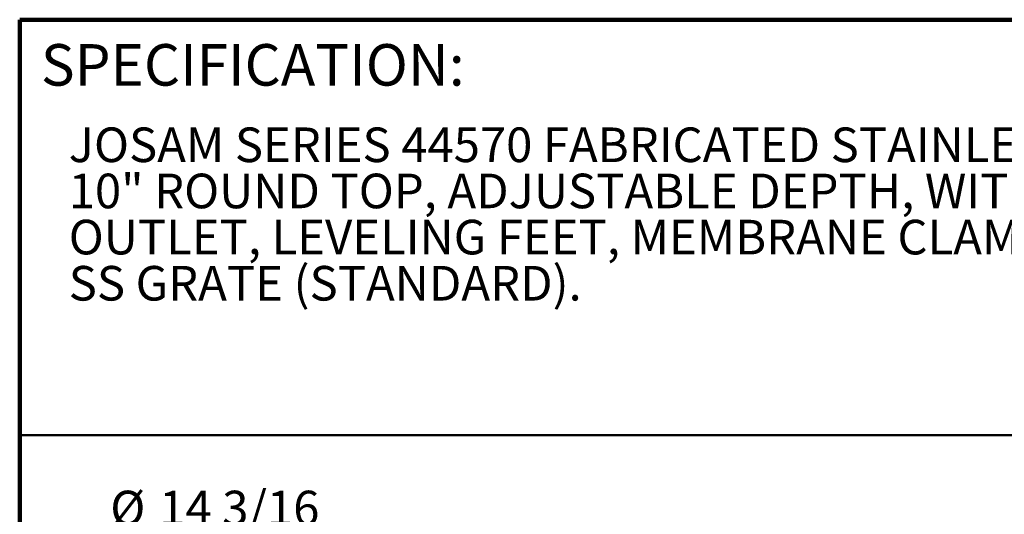
# Model space of a CAD drawing. Units: inches. Extents: x 0.1 to 8.4, y 0.1 to 10.9.
# Drawn here: x 0.4 to 3.4, y 9.4 to 10.9 of the extents above; entities that cross this region are included whole.
import ezdxf

# ---------------------------------------------------------------- set-up
doc = ezdxf.new("R2010")
doc.units = ezdxf.units.IN
doc.header["$MEASUREMENT"] = 0
doc.layers.add('OBRYS', color=179, linetype='Continuous', lineweight=25)
doc.styles.add('SLDTEXTSTYLE0', font='TXT', dxfattribs={"width": 0.605})
doc.dimstyles.new('SLDDIMSTYLE3', dxfattribs={"dimtxt": 0.101115, "dimasz": 0.1, "dimexe": 0, "dimexo": 0.0625, "dimgap": 0.025279, "dimtad": 0, "dimtih": 1, "dimtoh": 1, "dimdec": 0, "dimlfac": 6, "dimrnd": 1e-09, "dimzin": 12, "dimdsep": 46, "dimlunit": 5, "dimtxsty": 'SLDTEXTSTYLE0', "dimsah": 1, "dimcen": 0, "dimadec": 0, "dimazin": 3, "dimtfac": 1, "dimtdec": 3, "dimtofl": 0, "dimtmove": 0, "dimatfit": 3, "dimfxl": 0, "dimfrac": 2, "dimtolj": 1, "dimtzin": 12, "dimarcsym": 0})

# ---------------------------------------------------------------- blocks, each defined once
blk = doc.blocks.new('SW_NOTE_0_3')
at = {"color": 0, "linetype": 'Continuous', "lineweight": 18, "char_height": 0.104167, "attachment_point": 1, "style": 'SLDTEXTSTYLE0'}
for s, insert in [('JOSAM SERIES 44570 FABRICATED STAINLESS STEEL (TYPE 304),', (0, 0.1343)), ('10" ROUND TOP, ADJUSTABLE DEPTH, WITH NO-HUB BOTTOM', (0, -0.0046)), ('OUTLET, LEVELING FEET, MEMBRANE CLAMP AND PERFORATED', (0, -0.1435)), ('SS GRATE (STANDARD).', (0, -0.2824))]:
    blk.add_mtext(s, dxfattribs=dict(at, insert=insert))
blk = doc.blocks.new('_D_2')
at = {"layer": 'OBRYS'}
for p, q in [((0.8602, 9.3625), (0.8255, 9.3625)), ((0.8255, 9.3625), (0.8255, 9.2073)), ((1.0917, 9.3625), (1.1264, 9.3625)), ((1.1264, 9.3625), (1.1264, 9.2073)), ((1.4062, 9.3625), (1.2812, 9.3625)), ((1.6173, 9.1312), (1.4062, 9.3625)), ((0.8255, 9.2073), (0.8602, 9.2073)), ((1.1264, 9.2073), (1.0917, 9.2073))]:
    blk.add_line(p, q, dxfattribs=at)
blk.add_solid([(1.6173, 9.1312), (1.561, 9.2152), (1.5388, 9.195)], dxfattribs=at)
at = {"layer": 'OBRYS', "char_height": 0.10417, "attachment_point": 1, "style": 'SLDTEXTSTYLE0'}
for s, insert in [('%%c', (0.6707, 9.52)), ('14 3/16', (0.8182, 9.52)), ('360', (0.8602, 9.3415))]:
    blk.add_mtext(s, dxfattribs=dict(at, insert=insert))

msp = doc.modelspace()

# ---------------------------------------------------------------- linework, layer by layer
at = {"color": 7, "linetype": 'Continuous', "lineweight": 100}
for p in [(8.3984375, 10.9375), (0.3984375, 0.0625)]:
    msp.add_line(p, (0.3984375, 10.9375), dxfattribs=at)
at = {"color": 7, "linetype": 'Continuous', "lineweight": 50}
msp.add_line((0.3984375, 9.6875), (8.3984375, 9.6875), dxfattribs=at)

# ---------------------------------------------------------------- block references
at = {"color": 7, "linetype": 'Continuous', "lineweight": 18}
msp.add_blockref('SW_NOTE_0_3', (0.54595036, 10.47881547), dxfattribs=at)

# ---------------------------------------------------------------- texts
at = {"color": 7, "linetype": 'Continuous', "lineweight": 0, "insert": (0.46220652, 10.86398487), "char_height": 0.125, "attachment_point": 1, "style": 'SLDTEXTSTYLE0'}
msp.add_mtext('SPECIFICATION:', dxfattribs=at)

# ---------------------------------------------------------------- dimensions: what is measured, and where the dimension line sits
at = {"layer": 'OBRYS'}
dim = msp.add_diameter_dim_2p(p1=(3.20948703, 7.38623263), p2=(1.61728989, 9.13120238), dimstyle='SLDDIMSTYLE3', dxfattribs=at)
dim.commit()
dim.dimension.update_dxf_attribs({"geometry": '_D_2', "text_midpoint": (0.97596668, 9.36253689), "dimtype": 163})

doc.saveas('drawing.dxf')
